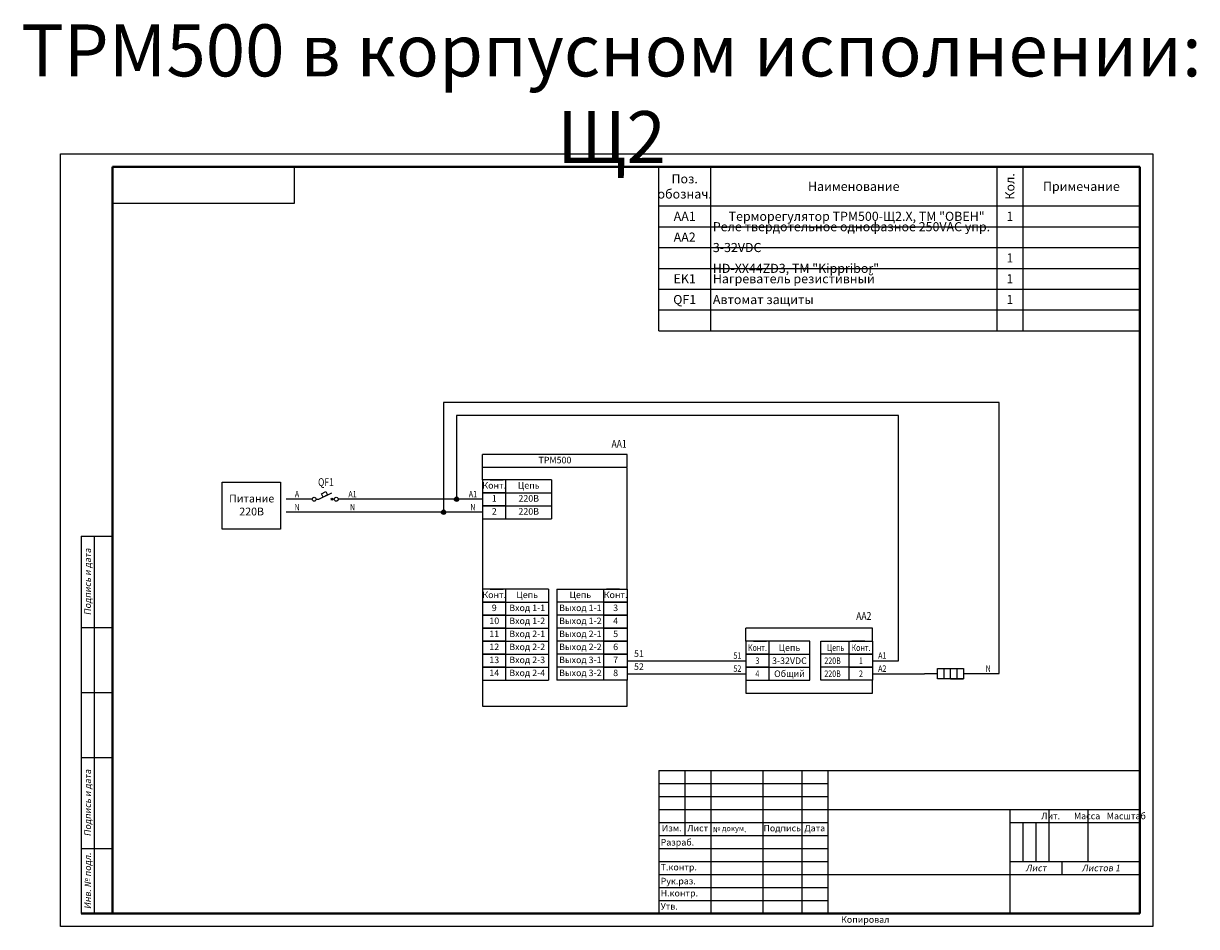
# Model space of a CAD drawing. Units: millimetres. Extents: x 229 to 680, y 238 to 585.
import ezdxf
from ezdxf.enums import TextEntityAlignment as Align

# ---------------------------------------------------------------- set-up
doc = ezdxf.new("R2010")
doc.units = ezdxf.units.MM
doc.styles.add('gost2304', font='gost_ptb.shx', dxfattribs={"width": 0.8, "oblique": 15, "height": 2.5})
doc.styles.add('ДЛЯ текста', font='GOST_AU.ttf', dxfattribs={"oblique": 15, "height": 3.5})

msp = doc.modelspace()

# ---------------------------------------------------------------- hatches: boundary and pattern name
at = {"ltscale": 2}
h = msp.add_hatch(color=0, dxfattribs=at)
edge = h.paths.add_edge_path()
edge.add_arc((395.34, 402.39), 0.839, 0, 360)
h = msp.add_hatch(color=0, dxfattribs=at)
edge = h.paths.add_edge_path()
edge.add_arc((390.34, 397.39), 0.839, 0, 360)

# ---------------------------------------------------------------- linework, layer by layer
at = {"color": 0}
for p, q in [((243.02, 238.15), (243.02, 535.15)), ((243.02, 238.15), (243.02, 535.15)), ((333.02, 516.15), (333.02, 530.15)), ((333.02, 516.15), (333.02, 530.15)), ((263.02, 516.15), (333.02, 516.15)), ((263.02, 516.15), (333.02, 516.15)), ((263.02, 516.15), (333.02, 516.15)), ((263.02, 516.15), (333.02, 516.15)), ((408.3, 409.89), (413.3, 409.89)), ((341.33, 402.39), (342.33, 402.39)), ((342.33, 402.39), (347.33, 404.89)), ((346.94, 402.78), (347.72, 402)), ((346.94, 402), (347.72, 402.78)), ((348.33, 402.39), (347.33, 402.39)), ((251.02, 388.15), (251.02, 243.15)), ((251.02, 388.15), (263.02, 388.15)), ((256.02, 388.15), (256.02, 243.15)), ((408.3, 367.83), (413.3, 367.83)), ((458, 367.83), (453, 367.83)), ((408.3, 362.83), (413.3, 362.83)), ((458, 362.83), (453, 362.83)), ((408.3, 357.83), (413.3, 357.83)), ((458, 357.83), (453, 357.83)), ((251.02, 353.15), (263.02, 353.15)), ((509.45, 347.83), (514.45, 347.83)), ((552.3, 347.83), (547.3, 347.83)), ((509.45, 342.83), (514.45, 342.83)), ((552.3, 342.83), (547.3, 342.83)), ((408.3, 337.83), (413.3, 337.83)), ((458, 337.83), (453, 337.83)), ((509.45, 337.83), (514.45, 337.83)), ((552.3, 337.83), (547.3, 337.83)), ((408.3, 332.83), (413.3, 332.83)), ((458, 332.83), (453, 332.83)), ((251.02, 328.15), (263.02, 328.15)), ((251.02, 303.15), (263.02, 303.15)), ((473.02, 298.15), (473.02, 243.15)), ((473.02, 298.15), (658.02, 298.15)), ((473.02, 298.15), (473.02, 243.15)), ((483.02, 298.15), (483.02, 273.15)), ((483.02, 298.15), (483.02, 273.15)), ((493.02, 298.15), (493.02, 243.15)), ((513.02, 298.15), (513.02, 243.15)), ((528.02, 298.15), (528.02, 243.15)), ((538.02, 298.15), (538.02, 243.15)), ((473.02, 293.15), (538.02, 293.15)), ((473.02, 288.15), (538.02, 288.15)), ((473.02, 283.15), (538.02, 283.15)), ((538.02, 283.15), (658.02, 283.15)), ((608.02, 283.15), (608.02, 243.15)), ((623.02, 283.15), (623.02, 263.15)), ((638.02, 283.15), (638.02, 263.15)), ((473.02, 278.15), (538.02, 278.15)), ((608.02, 278.15), (658.02, 278.15)), ((613.02, 278.15), (613.02, 263.15)), ((618.02, 278.15), (618.02, 263.15)), ((473.02, 273.15), (538.02, 273.15)), ((251.02, 268.15), (263.02, 268.15)), ((473.02, 268.15), (538.02, 268.15)), ((473.02, 263.15), (538.02, 263.15)), ((608.02, 263.15), (658.02, 263.15)), ((628.02, 263.15), (628.02, 258.15)), ((473.02, 258.15), (538.02, 258.15)), ((538.02, 258.15), (658.02, 258.15)), ((473.02, 253.15), (538.02, 253.15)), ((473.02, 253.15), (538.02, 253.15)), ((473.02, 248.15), (538.02, 248.15)), ((473.02, 248.15), (538.02, 248.15)), ((473.02, 243.15), (658.02, 243.15)), ((473.02, 243.15), (658.02, 243.15))]:
    msp.add_line(p, q, dxfattribs=at)
at = {"color": 0, "lineweight": 40}
for p, q in [((263.02, 530.15), (263.02, 243.15)), ((658.02, 530.15), (263.02, 530.15)), ((263.02, 530.15), (263.02, 243.15)), ((658.02, 530.15), (658.02, 243.15)), ((658.02, 243.15), (251.02, 243.15))]:
    msp.add_line(p, q, dxfattribs=at)
at = {"color": 0, "ltscale": 100}
for p, q in [((479.02, 530.15), (473.02, 530.15)), ((485.02, 530.15), (479.02, 530.15)), ((493.02, 530.15), (485.02, 530.15)), ((563.02, 530.15), (493.02, 530.15)), ((603.02, 530.15), (493.02, 530.15)), ((626.02, 530.15), (563.02, 530.15)), ((613.02, 530.15), (603.02, 530.15)), ((603.02, 530.15), (603.02, 467.15)), ((658.02, 530.15), (613.02, 530.15)), ((613.02, 530.15), (613.02, 467.15)), ((636.02, 530.15), (626.02, 530.15)), ((658.02, 530.15), (636.02, 530.15)), ((658.02, 530.15), (658.02, 515.15)), ((405.34, 409.89), (405.34, 419.61)), ((460.96, 419.61), (405.34, 419.61)), ((339.83, 402.39), (329.83, 402.39)), ((405.34, 402.39), (349.83, 402.39)), ((405.34, 397.39), (329.83, 397.39)), ((414.3, 394.89), (431.84, 394.89)), ((430.66, 367.83), (430.66, 332.83)), ((433.84, 367.83), (433.84, 332.83))]:
    msp.add_line(p, q, dxfattribs=at)
at = {"color": 7}
for p, q in [((473.02, 467.15), (473.02, 530.15)), ((473.02, 530.15), (658.02, 530.15)), ((493.02, 467.15), (493.02, 530.15)), ((473.02, 515.15), (658.02, 515.15)), ((473.02, 507.15), (658.02, 507.15)), ((473.02, 499.15), (658.02, 499.15)), ((473.02, 491.15), (658.02, 491.15)), ((473.02, 483.15), (658.02, 483.15)), ((473.02, 483.15), (658.02, 483.15)), ((473.02, 475.15), (658.02, 475.15)), ((473.02, 475.15), (658.02, 475.15)), ((473.02, 467.15), (658.02, 467.15)), ((473.02, 467.15), (658.02, 467.15)), ((473.02, 298.15), (658.02, 298.15))]:
    msp.add_line(p, q, dxfattribs=at)
for p, q in [((395.34, 439.61), (390.34, 439.61)), ((390.34, 439.61), (390.34, 397.39)), ((603.87, 439.61), (395.34, 439.61)), ((603.87, 434.61), (603.87, 439.61)), ((405.34, 434.61), (395.34, 434.61)), ((395.34, 434.61), (395.34, 402.39)), ((565.26, 434.61), (405.34, 434.61)), ((565.26, 340.33), (565.26, 434.61)), ((603.87, 335.4), (603.87, 434.61)), ((460.96, 414.8), (460.96, 419.61)), ((460.96, 367.83), (460.96, 414.63)), ((431.84, 409.89), (431.84, 394.89)), ((405.34, 394.89), (405.34, 367.83)), ((555.26, 352.83), (506.48, 352.83)), ((506.48, 347.83), (506.48, 352.83)), ((555.26, 347.83), (555.26, 352.83)), ((531.13, 332.83), (531.13, 347.83)), ((535.32, 332.83), (535.32, 347.83)), ((460.96, 340.33), (490.96, 340.33)), ((460.96, 340.33), (490.96, 340.33)), ((490.96, 340.33), (506.48, 340.33)), ((555.26, 340.33), (565.26, 340.33)), ((460.96, 335.33), (490.96, 335.33)), ((490.96, 335.33), (506.48, 335.33)), ((555.26, 335.33), (575.26, 335.33)), ((580.26, 335.33), (575.26, 335.33)), ((582.76, 333.33), (582.76, 337.34)), ((585.26, 333.33), (585.26, 337.34)), ((587.76, 333.33), (587.76, 337.34)), ((590.27, 335.4), (603.87, 335.4)), ((405.34, 332.83), (405.34, 322.83)), ((460.96, 322.83), (460.96, 332.83)), ((506.48, 332.83), (506.48, 327.83)), ((555.26, 327.83), (555.26, 332.83)), ((585.26, 333.33), (580.26, 333.33)), ((585.26, 333.33), (590.26, 333.33)), ((506.48, 327.83), (555.26, 327.83)), ((405.34, 322.83), (460.96, 322.83))]:
    msp.add_line(p, q)
at = {"color": 0, "ltscale": 0.05}
for p, q in [((460.96, 414.63), (405.34, 414.63)), ((431.84, 409.89), (414.3, 409.89)), ((414.3, 404.89), (431.84, 404.89)), ((414.3, 399.89), (431.84, 399.89)), ((430.66, 367.83), (414.3, 367.83)), ((433.84, 367.83), (452, 367.83)), ((414.3, 362.83), (430.66, 362.83)), ((414.3, 362.83), (430.66, 362.83)), ((414.3, 362.83), (430.66, 362.83)), ((452, 362.83), (433.84, 362.83)), ((452, 362.83), (434.85, 362.83)), ((452, 362.83), (434.85, 362.83)), ((414.3, 357.83), (430.66, 357.83)), ((414.3, 357.83), (430.66, 357.83)), ((452, 357.83), (433.84, 357.83)), ((452, 357.83), (434.85, 357.83)), ((414.3, 352.83), (430.66, 352.83)), ((452, 352.83), (433.84, 352.83)), ((414.3, 347.83), (430.66, 347.83)), ((414.3, 347.83), (430.66, 347.83)), ((414.3, 347.83), (430.66, 347.83)), ((452, 347.83), (433.84, 347.83)), ((452, 347.83), (433.84, 347.83)), ((452, 347.83), (433.84, 347.83)), ((531.13, 347.83), (515.45, 347.83)), ((535.32, 347.83), (546.3, 347.83)), ((414.3, 342.83), (430.66, 342.83)), ((452, 342.83), (433.84, 342.83)), ((515.45, 342.83), (526.43, 342.83)), ((515.45, 342.83), (526.43, 342.83)), ((515.45, 342.83), (531.13, 342.83)), ((546.3, 342.83), (535.32, 342.83)), ((546.3, 342.83), (535.32, 342.83)), ((546.3, 342.83), (535.32, 342.83)), ((414.3, 337.83), (430.66, 337.83)), ((414.3, 337.83), (430.66, 337.83)), ((452, 337.83), (433.84, 337.83)), ((452, 337.83), (433.84, 337.83)), ((515.45, 337.83), (526.43, 337.83)), ((515.45, 337.83), (531.13, 337.83)), ((546.3, 337.83), (535.32, 337.83)), ((546.3, 337.83), (535.32, 337.83)), ((414.3, 332.83), (430.66, 332.83)), ((414.3, 332.83), (430.66, 332.83)), ((452, 332.83), (433.84, 332.83)), ((452, 332.83), (433.84, 332.83)), ((515.45, 332.83), (531.13, 332.83)), ((546.3, 332.83), (535.32, 332.83))]:
    msp.add_line(p, q, dxfattribs=at)
at = {"color": 0}
msp.add_lwpolyline([(243.02, 535.15), (663.02, 535.15), (663.02, 238.15), (243.02, 238.15)], close=True, dxfattribs=at)
at = {"color": 0, "ltscale": 100}
msp.add_lwpolyline([(305.28, 409), (327.67, 409), (327.67, 390.95), (305.28, 390.95)], close=True, dxfattribs=at)
at = {"color": 0, "ltscale": 0.05}
for points in [[(405.34, 404.89), (414.3, 404.89), (414.3, 409.89), (405.34, 409.89)], [(405.34, 399.89), (414.3, 399.89), (414.3, 404.89), (405.34, 404.89)], [(405.34, 394.89), (414.3, 394.89), (414.3, 399.89), (405.34, 399.89)], [(405.34, 362.83), (414.3, 362.83), (414.3, 367.83), (405.34, 367.83)], [(460.96, 362.83), (452, 362.83), (452, 367.83), (460.96, 367.83)], [(405.34, 357.83), (414.3, 357.83), (414.3, 362.83), (405.34, 362.83)], [(460.96, 357.83), (452, 357.83), (452, 362.83), (460.96, 362.83)], [(405.34, 352.83), (414.3, 352.83), (414.3, 357.83), (405.34, 357.83)], [(460.96, 352.83), (452, 352.83), (452, 357.83), (460.96, 357.83)], [(405.34, 347.83), (414.3, 347.83), (414.3, 352.83), (405.34, 352.83)], [(460.96, 347.83), (452, 347.83), (452, 352.83), (460.96, 352.83)], [(405.34, 342.83), (414.3, 342.83), (414.3, 347.83), (405.34, 347.83)], [(460.96, 342.83), (452, 342.83), (452, 347.83), (460.96, 347.83)], [(506.48, 342.83), (515.45, 342.83), (515.45, 347.83), (506.48, 347.83)], [(555.26, 342.83), (546.3, 342.83), (546.3, 347.83), (555.26, 347.83)], [(405.34, 337.83), (414.3, 337.83), (414.3, 342.83), (405.34, 342.83)], [(460.96, 337.83), (452, 337.83), (452, 342.83), (460.96, 342.83)], [(506.48, 337.83), (515.45, 337.83), (515.45, 342.83), (506.48, 342.83)], [(555.26, 337.83), (546.3, 337.83), (546.3, 342.83), (555.26, 342.83)], [(405.34, 332.83), (414.3, 332.83), (414.3, 337.83), (405.34, 337.83)], [(460.96, 332.83), (452, 332.83), (452, 337.83), (460.96, 337.83)], [(506.48, 332.83), (515.45, 332.83), (515.45, 337.83), (506.48, 337.83)], [(555.26, 332.83), (546.3, 332.83), (546.3, 337.83), (555.26, 337.83)]]:
    msp.add_lwpolyline(points, close=True, dxfattribs=at)
at = {"color": 0, "ltscale": 0.008}
msp.add_lwpolyline([(343.41, 404.52), (345.11, 405.37), (345.74, 404.1), (344.05, 403.25)], close=True, dxfattribs=at)
msp.add_lwpolyline([(580.26, 337.34), (590.26, 337.34), (590.26, 333.33), (580.26, 333.33)], close=True)
at = {"color": 0}
for centre in [(340.58, 402.39), (349.08, 402.39)]:
    msp.add_circle(centre, 0.75, dxfattribs=at)
at = {"color": 0, "ltscale": 2}
for centre in [(395.34, 402.39), (390.34, 397.39)]:
    msp.add_circle(centre, 0.839, dxfattribs=at)

# ---------------------------------------------------------------- texts
at = {"color": 0, "style": 'gost2304', "oblique": 15, "width": 0.8}
for s, p in [('A', (334, 404.36)), ('A1', (355.33, 404.36)), ('A1', (401.61, 404.36)), ('N', (334, 399.36)), ('N', (355.33, 399.36)), ('N', (401.61, 399.36)), ('51', (503.27, 342.3)), ('Конт.', (510.97, 345.33)), ('Цепь', (541.08, 345.33)), ('Конт.', (550.78, 345.33)), ('A1', (558.98, 342.3)), ('52', (503.27, 337.3)), ('3', (510.97, 340.33)), ('1', (550.78, 340.33)), ('A2', (558.98, 337.3)), ('N', (599.72, 337.3)), ('4', (510.97, 335.33)), ('2', (550.78, 335.33))]:
    msp.add_text(s, height=2.5, dxfattribs=at).set_placement(p, align=Align.MIDDLE_CENTER)
for p in [(536.7, 340.33), (536.7, 335.33)]:
    msp.add_text('220В', height=2.5, dxfattribs=at).set_placement(p, align=Align.MIDDLE_LEFT)
at = {"color": 7, "linetype": 'Continuous'}
for s, insert, char_height, width, attachment_point, style in [('{\\C256;ТРМ500 в корпусном исполнении: Щ2}', (454.88, 558.25), 20, 464.3779, 5, 'ДЛЯ текста'), ('\\A1;Поз.\\Pобознач.', (483.02, 522.65), 3.5, 20, 5, 'ДЛЯ текста'), ('\\A1;Наименование', (548.02, 522.65), 3.5, 110, 5, 'ДЛЯ текста'), ('\\A1;Примечание', (635.52, 522.65), 3.5, 45, 5, 'ДЛЯ текста'), ('\\A1;AA1', (483.02, 511.15), 3.5, 20, 5, 'ДЛЯ текста'), ('\\A1;1', (608.02, 511.15), 3.5, 10, 5, 'ДЛЯ текста'), ('\\A1;AA2', (483.02, 503.15), 3.5, 20, 5, 'ДЛЯ текста'), ('\\A1;1', (608.02, 495.15), 3.5, 10, 5, 'ДЛЯ текста'), ('\\A1;EK1', (483.02, 487.15), 3.5, 20, 5, 'ДЛЯ текста'), ('\\A1;Нагреватель резистивный', (493.86, 487.15), 3.5, 110, 4, 'ДЛЯ текста'), ('\\A1;1', (608.02, 487.15), 3.5, 10, 5, 'ДЛЯ текста'), ('\\A1;QF1', (483.02, 479.15), 3.5, 20, 5, 'ДЛЯ текста'), ('\\A1;Автомат защиты', (493.86, 479.15), 3.5, 110, 4, 'ДЛЯ текста'), ('\\A1;1', (608.02, 479.15), 3.5, 10, 5, 'ДЛЯ текста'), ('\\A1;Цепь', (523.29, 345.33), 2.5, 15.6834, 5, 'gost2304'), ('\\A1;3-32VDC', (523.29, 340.33), 2.5, 15.6834, 5, 'gost2304'), ('\\A1;Общий', (523.29, 335.33), 2.5, 15.6834, 5, 'gost2304')]:
    msp.add_mtext(s, dxfattribs=dict(at, insert=insert, char_height=char_height, width=width, attachment_point=attachment_point, style=style))
at = {"color": 7, "linetype": 'Continuous', "insert": (608.02, 522.65), "char_height": 3.5, "width": 15, "attachment_point": 5, "rotation": 90, "style": 'ДЛЯ текста'}
msp.add_mtext('\\A1;Кол.', dxfattribs=at)
at = {"color": 7, "linetype": 'Continuous', "char_height": 3.5, "width": 110, "line_spacing_factor": 1.371429, "style": 'ДЛЯ текста'}
for s, insert, attachment_point in [('{\\C0;Терморегулятор ТРМ500-Щ2.X, ТМ "ОВЕН"}', (549.12, 511.15), 5), ('{\\C0;Реле твердотельное однофазное 250VAC упр. 3-32VDC\\PHD-XX44ZD3, ТМ "Kippribor"}', (493.84, 499.15), 4)]:
    msp.add_mtext(s, dxfattribs=dict(at, insert=insert, attachment_point=attachment_point))
at = {"color": 0, "style": 'gost2304'}
for s, insert, char_height, width, attachment_point in [('ТРМ500', (433.15, 417.13), 2.5, 55.6203, 5), ('Конт.', (409.82, 407.39), 2.5, 8.9641, 5), ('Цепь', (423.07, 407.39), 2.5, 17.5363, 5), ('\\A1;Питание\\P220В', (316.57, 400.17), 3, 39.9795, 5), ('1', (409.82, 402.39), 2.5, 8.9641, 5), ('220В', (423.07, 402.39), 2.5, 17.5363, 5), ('2', (409.82, 397.39), 2.5, 8.9641, 5), ('220В', (423.07, 397.39), 2.5, 17.5363, 5), ('Конт.', (409.82, 365.33), 2.5, 8.9641, 5), ('Цепь', (422.48, 365.33), 2.5, 16.357, 5), ('Цепь', (442.92, 365.33), 2.5, 18.1542, 5), ('Конт.', (456.48, 365.33), 2.5, 8.9641, 5), ('9', (409.82, 360.33), 2.5, 8.9641, 5), ('Вход 1-1', (422.48, 360.33), 2.5, 16.357, 5), ('Выход 1-1', (442.92, 360.33), 2.5, 18.1542, 5), ('3', (456.48, 360.33), 2.5, 8.9641, 5), ('10', (409.82, 355.33), 2.5, 8.9641, 5), ('Вход 1-2', (422.48, 355.33), 2.5, 16.357, 5), ('Выход 1-2', (442.92, 355.33), 2.5, 18.1542, 5), ('4', (456.48, 355.33), 2.5, 8.9641, 5), ('11', (409.82, 350.33), 2.5, 8.9641, 5), ('Вход 2-1', (422.48, 350.33), 2.5, 16.357, 5), ('Выход 2-1', (442.92, 350.33), 2.5, 18.1542, 5), ('5', (456.48, 350.33), 2.5, 8.9641, 5), ('12', (409.82, 345.33), 2.5, 8.9641, 5), ('Вход 2-2', (422.48, 345.33), 2.5, 16.357, 5), ('Выход 2-2', (442.92, 345.33), 2.5, 18.1542, 5), ('6', (456.48, 345.33), 2.5, 8.9641, 5), ('51', (465.44, 342.73), 2.5, 8.9641, 5), ('13', (409.82, 340.33), 2.5, 8.9641, 5), ('Вход 2-3', (422.48, 340.33), 2.5, 16.357, 5), ('Выход 3-1', (442.92, 340.33), 2.5, 18.1542, 5), ('7', (456.48, 340.33), 2.5, 8.9641, 5), ('52', (465.44, 337.73), 2.5, 8.9641, 5), ('14', (409.82, 335.33), 2.5, 8.9641, 5), ('Вход 2-4', (422.48, 335.33), 2.5, 16.357, 5), ('Выход 3-2', (442.92, 335.33), 2.5, 18.1542, 5), ('8', (456.48, 335.33), 2.5, 8.9641, 5), ('\\pi4.8281;Лит.', (608.02, 280.65), 2.5, 15, 4), ('\\pi3.8575;Масса ', (623.02, 280.65), 2.5, 15, 4), ('\\pi4.2529;Масштаб', (647.48, 280.65), 2.5, 18.918, 5), ('Изм.', (478.02, 275.65), 2.5, 10, 5), ('Лист', (488.02, 275.65), 2.5, 10, 5), ('{\\H0.83333x;№ докум}.', (500.35, 275.65), 2.5, 20, 5), ('Подпись', (520.52, 275.65), 2.5, 15, 5), ('Дата', (533.02, 275.65), 2.5, 10, 5), (' Разраб.', (473.02, 270.21), 2.5, 20, 4), (' Т.контр.', (473.02, 260.65), 2.5, 20, 4), ('{\\Q10;Лист  }', (618.1, 260.65), 2.5, 20, 5), ('{\\Q10;Листов 1}', (643.02, 260.65), 2.5, 30, 5), (' Рук.раз.', (473.02, 255.3), 2.5, 20, 4), (' Н.контр.', (473.02, 250.65), 2.5, 20, 4), (' Утв.', (473.02, 245.59), 2.5, 20, 4)]:
    msp.add_mtext(s, dxfattribs=dict(at, insert=insert, char_height=char_height, width=width, attachment_point=attachment_point))
at = {"color": 0, "char_height": 2.5, "attachment_point": 5, "rotation": 90, "style": 'gost2304'}
for s, insert, width in [('{\\Q10;Подпись и дата}', (253.52, 370.65), 35), ('{\\Q10;Подпись и дата}', (253.52, 285.65), 35), ('\\pt24;{\\Q10;Инв. № подл.}', (253.52, 255.65), 25)]:
    msp.add_mtext(s, dxfattribs=dict(at, insert=insert, width=width))
at = {"color": 0, "lineweight": 15, "insert": (543.14, 242.08), "char_height": 2.5, "width": 23.5385, "attachment_point": 1, "style": 'gost2304'}
msp.add_mtext('Копировал', dxfattribs=at)
at = {"color": 0, "style": 'gost2304', "oblique": 15, "width": 0.8, "flags": 8}
for tag, p in [('AA1', (457.81, 422.21)), ('QF1', (345.11, 407.47)), ('AA2', (551.87, 356.04))]:
    msp.add_attdef(tag, text='QF1', height=3, dxfattribs=at).set_placement(p, align=Align.CENTER)

doc.saveas('drawing.dxf')
